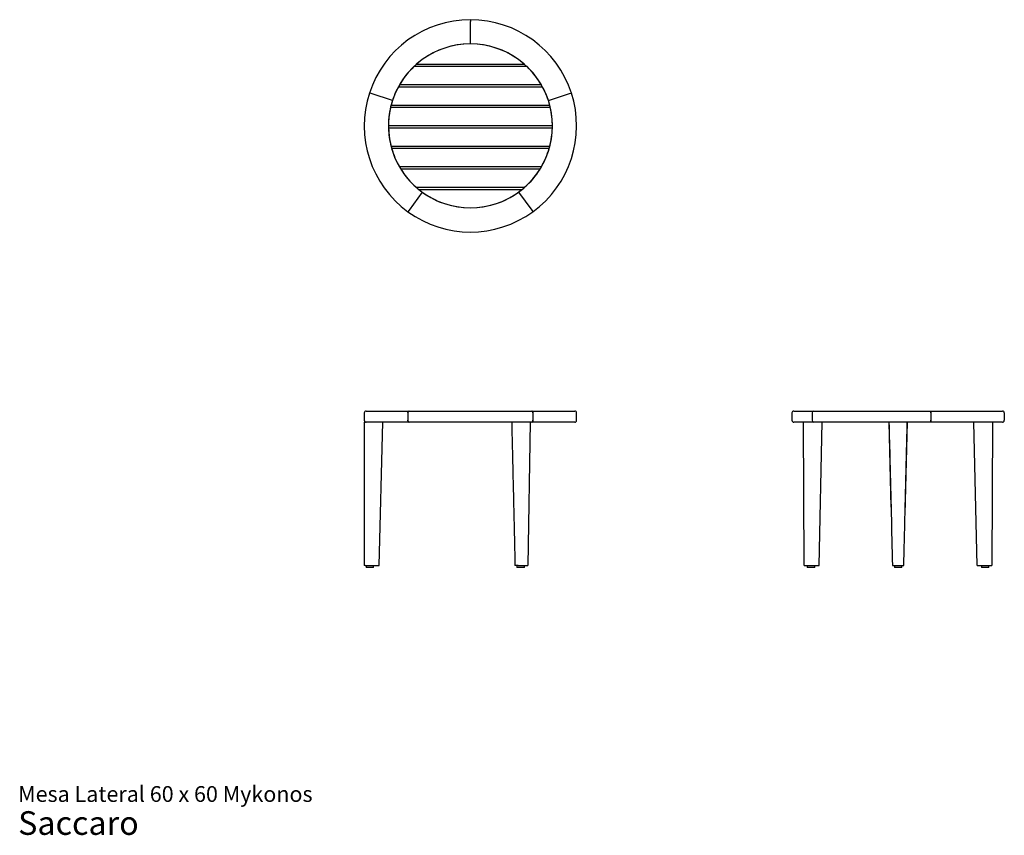
# Model space of a CAD drawing. Units: millimetres. Extents: x 20 to 285, y 12 to 231.
import ezdxf

# ---------------------------------------------------------------- set-up
doc = ezdxf.new("R2010")
doc.units = ezdxf.units.MM
doc.header["$LTSCALE"] = 10
doc.styles.add('SLDTEXTSTYLE3', font='ARIAL.TTF')

# ---------------------------------------------------------------- blocks, each defined once
blk = doc.blocks.new('SW_NOTE_0_3')
at = {"color": 0, "linetype": 'Continuous', "lineweight": 0, "attachment_point": 1, "style": 'SLDTEXTSTYLE3'}
for s, insert, char_height in [('Mesa Lateral 60 x 60 Mykonos', (0, 5.46), 4.2333), ('Saccaro ', (0, -1.28), 6.35)]:
    blk.add_mtext(s, dxfattribs=dict(at, insert=insert, char_height=char_height))

msp = doc.modelspace()

# ---------------------------------------------------------------- linework, layer by layer
at = {"color": 7, "linetype": 'Continuous', "lineweight": 25}
for p, q in [((141.46, 230.69), (141.46, 230.19)), ((141.46, 224.19), (141.46, 230.19)), ((156.66, 218.09), (126.25, 218.09)), ((156.01, 218.69), (126.9, 218.69)), ((160.84, 212.59), (122.07, 212.59)), ((160.51, 213.19), (122.4, 213.19)), ((114.83, 210.84), (114.35, 211)), ((120.53, 208.99), (114.83, 210.84)), ((162.38, 208.99), (168.09, 210.84)), ((168.09, 210.84), (168.56, 211)), ((162.9, 207.09), (120.01, 207.09)), ((162.76, 207.69), (120.15, 207.69)), ((163.46, 202.19), (119.46, 202.19)), ((163.45, 201.59), (119.46, 201.59)), ((162.76, 196.69), (120.15, 196.69)), ((162.59, 196.09), (120.32, 196.09)), ((160.51, 191.19), (122.4, 191.19)), ((160.15, 190.59), (122.76, 190.59)), ((126.9, 185.69), (156.01, 185.69)), ((127.61, 185.09), (155.3, 185.09)), ((128.53, 184.39), (125, 179.54)), ((154.39, 184.39), (157.91, 179.54)), ((125, 179.54), (124.7, 179.13)), ((157.91, 179.54), (158.21, 179.13)), ((112.96, 125.14), (112.96, 123.14)), ((113.46, 125.64), (125, 125.64)), ((124.7, 125.14), (124.7, 123.14)), ((125, 125.64), (157.91, 125.64)), ((157.91, 125.64), (169.46, 125.64)), ((158.21, 125.14), (158.21, 123.14)), ((169.96, 123.14), (169.96, 125.14)), ((227.75, 125.14), (227.75, 123.14)), ((228.25, 125.64), (233.6, 125.64)), ((233.2, 125.14), (233.2, 123.14)), ((233.6, 125.64), (264.9, 125.64)), ((264.9, 125.64), (284.25, 125.64)), ((265.06, 125.14), (265.06, 123.14)), ((284.75, 125.14), (284.75, 123.14)), ((112.96, 122.64), (112.96, 84.14)), ((113.56, 122.64), (112.96, 122.64)), ((125, 122.64), (113.56, 122.64)), ((116.96, 84.14), (117.96, 122.64)), ((153.35, 122.64), (125, 122.64)), ((157.46, 122.64), (153.35, 122.64)), ((157.54, 122.64), (156.86, 84.14)), ((157.91, 122.64), (157.46, 122.64)), ((169.46, 122.64), (157.91, 122.64)), ((230.9, 122.64), (228.25, 122.64)), ((231.07, 84.14), (230.9, 122.64)), ((233.28, 122.64), (230.9, 122.64)), ((233.6, 122.64), (233.28, 122.64)), ((264.9, 122.64), (233.6, 122.64)), ((235.03, 84.14), (235.9, 122.64)), ((253.75, 122.64), (254.34, 99.86)), ((258.11, 97.96), (258.75, 122.64)), ((279.23, 122.64), (264.9, 122.64)), ((277.47, 84.14), (276.6, 122.64)), ((281.6, 122.64), (279.23, 122.64)), ((281.6, 122.64), (281.43, 84.14)), ((284.25, 122.64), (281.6, 122.64)), ((113.25, 84.14), (112.96, 84.14)), ((113.25, 84.14), (116.96, 84.14)), ((113.46, 84.14), (113.46, 83.64)), ((115.46, 83.64), (113.46, 83.64)), ((115.46, 83.64), (115.46, 84.14)), ((154.26, 84.14), (153.41, 84.14)), ((153.96, 84.14), (153.96, 83.64)), ((154.09, 83.64), (153.96, 83.64)), ((155.96, 83.64), (154.09, 83.64)), ((154.26, 84.14), (156.86, 84.14)), ((155.96, 83.64), (155.96, 84.14)), ((231.07, 84.14), (232.57, 84.14)), ((231.87, 84.14), (231.87, 83.64)), ((233.87, 83.64), (231.87, 83.64)), ((232.57, 84.14), (235.03, 84.14)), ((233.87, 83.64), (233.87, 84.14)), ((254.72, 84.14), (256.25, 84.14)), ((255.25, 84.14), (255.25, 83.64)), ((257.25, 83.64), (255.25, 83.64)), ((256.25, 84.14), (257.79, 84.14)), ((257.25, 83.64), (257.25, 84.14)), ((277.47, 84.14), (279.93, 84.14)), ((278.64, 84.14), (278.64, 83.64)), ((279.14, 83.64), (278.64, 83.64)), ((280.64, 83.64), (279.14, 83.64)), ((279.93, 84.14), (281.43, 84.14)), ((280.64, 83.64), (280.64, 84.14))]:
    msp.add_line(p, q, dxfattribs=at)
at = {"color": 7, "linetype": 'Continuous', "lineweight": 25, "flags": 128}
for points in [[(125, 125.64), (124.94, 125.63), (124.89, 125.6), (124.84, 125.55), (124.79, 125.49), (124.75, 125.42), (124.73, 125.33), (124.71, 125.24), (124.7, 125.14)], [(124.7, 125.14), (124.71, 125.24), (124.73, 125.33), (124.75, 125.42), (124.79, 125.49), (124.84, 125.55), (124.89, 125.6), (124.94, 125.63), (125, 125.64)], [(157.91, 125.64), (157.97, 125.63), (158.03, 125.6), (158.08, 125.55), (158.12, 125.49), (158.16, 125.42), (158.19, 125.33), (158.2, 125.24), (158.21, 125.14)], [(158.21, 125.14), (158.2, 125.24), (158.19, 125.33), (158.16, 125.42), (158.12, 125.49), (158.08, 125.55), (158.03, 125.6), (157.97, 125.63), (157.91, 125.64)], [(264.9, 125.64), (264.94, 125.63), (264.96, 125.6), (264.99, 125.55), (265.01, 125.49), (265.03, 125.42), (265.05, 125.33), (265.06, 125.24), (265.06, 125.14)], [(265.06, 125.14), (265.06, 125.24), (265.05, 125.33), (265.03, 125.42), (265.01, 125.49), (264.99, 125.55), (264.96, 125.6), (264.94, 125.63), (264.9, 125.64)], [(124.7, 123.14), (124.71, 123.04), (124.73, 122.95), (124.75, 122.86), (124.79, 122.79), (124.84, 122.72), (124.89, 122.68), (124.94, 122.65), (125, 122.64)], [(125, 122.64), (124.94, 122.65), (124.89, 122.68), (124.84, 122.72), (124.79, 122.79), (124.75, 122.86), (124.73, 122.95), (124.71, 123.04), (124.7, 123.14)], [(158.21, 123.14), (158.2, 123.04), (158.19, 122.95), (158.16, 122.86), (158.12, 122.79), (158.08, 122.72), (158.03, 122.68), (157.97, 122.65), (157.91, 122.64)], [(157.91, 122.64), (157.97, 122.65), (158.03, 122.68), (158.08, 122.72), (158.12, 122.79), (158.16, 122.86), (158.19, 122.95), (158.2, 123.04), (158.21, 123.14)], [(265.06, 123.14), (265.06, 123.04), (265.05, 122.95), (265.03, 122.86), (265.01, 122.79), (264.99, 122.72), (264.96, 122.68), (264.94, 122.65), (264.9, 122.64)], [(264.9, 122.64), (264.94, 122.65), (264.96, 122.68), (264.99, 122.72), (265.01, 122.79), (265.03, 122.86), (265.05, 122.95), (265.06, 123.04), (265.06, 123.14)]]:
    msp.add_lwpolyline(points, dxfattribs=at)
at = {"color": 7, "linetype": 'Continuous', "lineweight": 25}
for centre, radius, start, end in [((141.46, 202.19), 28.5, 90, 162), ((141.46, 202.19), 28.5, 18, 90), ((141.46, 202.19), 22, 90, 162), ((141.46, 202.19), 22, 48.5904, 131.4096), ((141.46, 202.19), 22, 18, 90), ((141.46, 202.19), 22, 133.7199, 150), ((141.46, 202.19), 22, 30, 46.2801), ((141.46, 202.19), 22, 151.7885, 165.5225), ((141.46, 202.19), 22, 14.4775, 28.2115), ((141.46, 202.19), 28.5, 162, 234), ((141.46, 202.19), 22, 162, 234), ((141.46, 202.19), 22, 306, 18), ((141.46, 202.19), 28.5, 306, 18), ((141.46, 202.19), 22, 167.1307, 180), ((141.46, 202.19), 22, 0, 12.8693), ((141.46, 202.19), 22, 181.5628, 194.4775), ((141.46, 202.19), 22, 345.5225, 358.4372), ((141.46, 202.19), 22, 196.0975, 210), ((141.46, 202.19), 22, 330, 343.9025), ((141.46, 202.19), 22, 211.8214, 228.5904), ((141.46, 202.19), 22, 311.4096, 328.1786), ((141.46, 202.19), 22, 231.0115, 308.9885), ((141.46, 202.19), 22, 234, 306), ((141.46, 202.19), 28.5, 234, 306), ((113.46, 125.14), 0.5, 90, 180), ((169.46, 125.14), 0.5, 0, 90), ((228.25, 125.14), 0.5, 90, 180), ((233.65, 125.18), 0.46, 96.6651, 185.388), ((284.25, 125.14), 0.5, 0, 90), ((113.46, 123.14), 0.5, 180, 270), ((169.46, 123.14), 0.5, 270, 0), ((228.25, 123.14), 0.5, 180, 270), ((233.65, 123.1), 0.46, 174.612, 263.3349), ((284.25, 123.14), 0.5, 270, 0)]:
    msp.add_arc(centre, radius, start, end, dxfattribs=at)
for points, knots in [([(152.54, 122.64), (152.54, 122.3), (152.56, 121.64), (152.58, 120.7), (152.6, 119.83), (152.62, 119), (152.65, 118.05), (152.67, 116.95), (152.7, 115.67), (152.73, 114.27), (152.77, 112.73), (152.81, 111.05), (152.85, 109.27), (152.89, 107.4), (152.94, 105.23), (153, 102.77), (153.06, 100), (153.13, 97.09), (153.2, 94.05), (153.27, 90.87), (153.34, 87.55), (153.39, 85.29), (153.41, 84.14)], [0, 0, 0, 0, 0.02664, 0.051104, 0.073392, 0.094187, 0.116115, 0.146933, 0.180138, 0.215727, 0.256507, 0.300024, 0.346281, 0.3952, 0.446365, 0.514797, 0.586782, 0.66232, 0.741411, 0.824055, 0.910251, 1, 1, 1, 1]), ([(253.79, 122.64), (253.88, 119.09), (254.2, 106.26), (254.5, 93.42), (254.72, 84.14)], [0, 0, 0, 0, 0.276499, 1, 1, 1, 1]), ([(257.79, 84.14), (257.81, 84.99), (257.84, 86.65), (257.9, 89.09), (257.96, 91.42), (258.01, 93.64), (258.06, 95.74), (258.11, 97.72), (258.15, 99.58), (258.19, 101.34), (258.23, 103), (258.27, 104.56), (258.31, 106.02), (258.34, 107.38), (258.37, 108.62), (258.4, 109.75), (258.42, 110.78), (258.45, 111.9), (258.48, 113.17), (258.52, 114.64), (258.55, 116.15), (258.59, 117.72), (258.63, 119.33), (258.67, 120.97), (258.7, 122.08), (258.71, 122.64)], [0, 0, 0, 0, 0.066205, 0.129566, 0.190081, 0.247751, 0.302575, 0.353652, 0.401984, 0.447571, 0.490415, 0.531303, 0.569334, 0.604507, 0.636822, 0.66628, 0.69288, 0.716622, 0.753889, 0.791761, 0.83102, 0.871665, 0.913689, 0.956569, 1, 1, 1, 1])]:
    msp.add_open_spline(points, degree=3, knots=knots, dxfattribs=at)

# ---------------------------------------------------------------- block references
at = {"color": 7, "linetype": 'Continuous', "lineweight": 0}
msp.add_blockref('SW_NOTE_0_3', (20.08, 19.48), dxfattribs=at)

doc.saveas('drawing.dxf')
